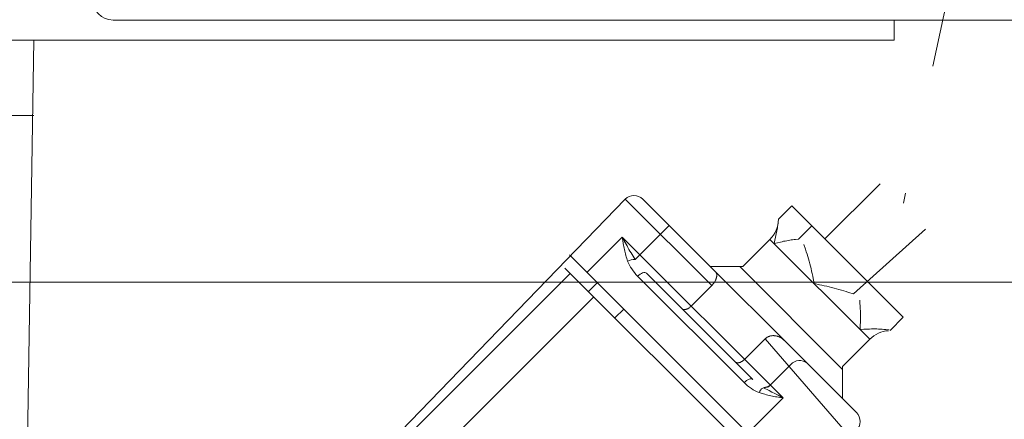
# Model space of a CAD drawing. Units: millimetres. Extents: x 230 to 440, y 2 to 299.
# Drawn here: x 307 to 316, y 77 to 81 of the extents above; entities that cross this region are included whole.
import ezdxf
from ezdxf.enums import TextEntityAlignment as Align

# ---------------------------------------------------------------- set-up
doc = ezdxf.new("R2010")
doc.units = ezdxf.units.MM
doc.header["$LTSCALE"] = 5
doc.linetypes.add('AUSGEZOGEN', pattern=[0])
doc.linetypes.add('DASHDOT', pattern=[1, 0.5, -0.25, 0, -0.25])
for name, color, linetype, true_color in [('Bemassung', 6, 'Continuous', 0xff00ff), ('Mittellinie', 56, 'Continuous', 0x808000), ('Volllinie breit', 18, 'Continuous', 0x000000), ('Volllinie schmal', 56, 'Continuous', 0x808000)]:
    doc.layers.add(name, color=color, linetype=linetype, true_color=true_color)
doc.styles.add('Arial', font='arial.ttf')
doc.dimstyles.new('ISO-25', dxfattribs={"dimtxt": 2.5, "dimasz": 2.5, "dimexe": 1.25, "dimexo": 0.625, "dimtad": 1, "dimtxsty": 'Standard', "dimcen": 2.5, "dimadec": 0, "dimazin": 0, "dimtfac": 1, "dimtmove": 0, "dimatfit": 3, "dimfxl": 1, "dimarcsym": 0})

# ---------------------------------------------------------------- blocks, each defined once
blk = doc.blocks.new('*D8')
at = {"layer": 'Bemassung', "linetype": 'AUSGEZOGEN', "lineweight": 18, "true_color": 0xff00ff}
for points in [[(290.7957, 99.8508), (292.5457, 99.5008), (292.5457, 100.2008)], [(323.4792, 99.8508), (321.7292, 100.2008), (321.7292, 99.5008)]]:
    blk.add_hatch(color=6, dxfattribs=at).paths.add_polyline_path(points, flags=0)
at = {"layer": 'Bemassung', "color": 6, "linetype": 'AUSGEZOGEN', "lineweight": 18, "true_color": 0xff00ff}
for p, q in [((290.7957, 86.9277), (290.7957, 100.8508)), ((323.4792, 75.289), (323.4792, 100.8508)), ((321.7292, 99.8508), (292.5457, 99.8508))]:
    blk.add_line(p, q, dxfattribs=at)
at = {"layer": 'Bemassung', "color": 6, "linetype": 'AUSGEZOGEN', "lineweight": 18, "true_color": 0xff00ff, "style": 'Arial', "width": 0.839002}
blk.add_text('C', height=1.75, dxfattribs=at).set_placement((301.3066, 100.8508), (302.7866, 100.8508), align=Align.FIT)
blk = doc.blocks.new('*D11')
at = {"layer": 'Bemassung', "linetype": 'AUSGEZOGEN', "lineweight": 18, "true_color": 0xff00ff}
for points in [[(340.7013, 104.0302), (340.3513, 102.2802), (341.0513, 102.2802)], [(340.7013, 77.9939), (341.0513, 79.7439), (340.3513, 79.7439)]]:
    blk.add_hatch(color=6, dxfattribs=at).paths.add_polyline_path(points, flags=0)
at = {"layer": 'Bemassung', "color": 6, "linetype": 'AUSGEZOGEN', "lineweight": 18, "true_color": 0xff00ff}
for p, q in [((340.9031, 104.0302), (339.7013, 104.0302)), ((340.7013, 79.7439), (340.7013, 102.2802)), ((296.8992, 77.9939), (341.7013, 77.9939))]:
    blk.add_line(p, q, dxfattribs=at)
at = {"layer": 'Bemassung', "color": 6, "linetype": 'AUSGEZOGEN', "lineweight": 18, "true_color": 0xff00ff, "style": 'Arial', "width": 1.174241}
blk.add_text('min. 900', height=1.75, rotation=90, dxfattribs=at).set_placement((339.7013, 88.5655), (339.7013, 99.5655), align=Align.FIT)
blk = doc.blocks.new('*D25')
at = {"layer": 'Bemassung', "linetype": 'AUSGEZOGEN', "lineweight": 18, "true_color": 0xff00ff}
for points in [[(296.8992, 90.8865), (298.6492, 90.5365), (298.6492, 91.2365)], [(311.5001, 90.8865), (309.7501, 91.2365), (309.7501, 90.5365)]]:
    blk.add_hatch(color=6, dxfattribs=at).paths.add_polyline_path(points, flags=0)
at = {"layer": 'Bemassung', "color": 6, "linetype": 'AUSGEZOGEN', "lineweight": 18, "true_color": 0xff00ff}
for p, q in [((296.8992, 79.1599), (296.8992, 91.8865)), ((311.5001, 88.2077), (311.5001, 91.8865)), ((298.6492, 90.8865), (309.7501, 90.8865))]:
    blk.add_line(p, q, dxfattribs=at)
at = {"layer": 'Bemassung', "color": 6, "linetype": 'AUSGEZOGEN', "lineweight": 18, "true_color": 0xff00ff, "style": 'Arial', "width": 0.839002}
blk.add_text('D', height=1.75, dxfattribs=at).set_placement((301.3066, 91.8865), (302.7866, 91.8865), align=Align.FIT)
blk = doc.blocks.new('RZP30_PL16_SAR_003_nNn051')
at = {"layer": 'Volllinie breit', "color": 56, "linetype": 'AUSGEZOGEN', "lineweight": 18, "true_color": 0x808000}
for p, q in [((318.3792, 80.5199), (307.7792, 80.5199)), ((315.2992, 80.5199), (315.2992, 80.3277)), ((296.8992, 80.3277), (315.2992, 80.3277)), ((307.0157, 80.3277), (306.9481, 76.0449)), ((307.0157, 79.6011), (306.7757, 79.6011)), ((315.1633, 78.9424), (314.6316, 78.4107)), ((312.7097, 78.7939), (310.2026, 76.2009)), ((314.9371, 76.7362), (312.8794, 78.7939)), ((314.3141, 78.7281), (314.1861, 78.6001)), ((314.3141, 78.7281), (315.3875, 77.6548)), ((314.3786, 78.4091), (314.5059, 78.5364)), ((315.6017, 78.504), (314.908, 77.8797)), ((314.1041, 78.4064), (313.8411, 78.1434)), ((314.5489, 75.8799), (312.1723, 78.2565)), ((314.5623, 75.6968), (312.1299, 78.1292)), ((313.8411, 78.1434), (313.5299, 78.1434)), ((314.8027, 77.1534), (313.8128, 78.1434)), ((312.9147, 78.0798), (313.9401, 77.0544)), ((312.441, 77.9878), (312.3561, 77.903)), ((313.5431, 77.9605), (313.3451, 77.7625)), ((312.6955, 77.7332), (312.6107, 77.6484)), ((315.3875, 77.6548), (315.2602, 77.5275)), ((314.0567, 77.4469), (313.8587, 77.2489)), ((314.8027, 77.1817), (315.0658, 77.4448)), ((314.8027, 76.8706), (314.8027, 77.1817))]:
    blk.add_line(p, q, dxfattribs=at)
for points in [[(314.1868, 78.6008), (314.1835, 78.5729), (314.1817, 78.5589), (314.1799, 78.5449), (314.1779, 78.5307), (314.1758, 78.5165), (314.1734, 78.5021), (314.1709, 78.4876), (314.1681, 78.4728), (314.165, 78.458), (314.1618, 78.4429), (314.1584, 78.4278), (314.1514, 78.3975), (314.1443, 78.367), (314.1442, 78.3664)], [(314.1442, 78.3664), (314.1448, 78.3665), (314.1751, 78.3736), (314.2053, 78.3806), (314.2203, 78.3839), (314.2353, 78.3872), (314.2501, 78.3902), (314.2648, 78.393), (314.2794, 78.3956), (314.2938, 78.3979), (314.3081, 78.4001), (314.3223, 78.4021), (314.3365, 78.4039), (314.3506, 78.4057), (314.3786, 78.4091)], [(314.431, 78.3567), (314.4459, 78.3105), (314.4533, 78.2874), (314.4605, 78.2643), (314.4676, 78.2411), (314.4744, 78.2178), (314.481, 78.1945), (314.4874, 78.1711), (314.4934, 78.1475), (314.4992, 78.1238), (314.5048, 78.1), (314.5101, 78.0762), (314.5154, 78.0523), (314.5205, 78.0284), (314.5307, 77.9806), (314.5309, 77.9796)], [(313.5831, 78.0902), (313.5857, 78.0858), (313.587, 78.0835), (313.5882, 78.0811), (313.5893, 78.0786), (313.5903, 78.0759), (313.5911, 78.0731), (313.5917, 78.0701), (313.5921, 78.0669), (313.5923, 78.0635), (313.5923, 78.0598), (313.5921, 78.056), (313.5917, 78.0521), (313.5911, 78.048), (313.5903, 78.0438), (313.5893, 78.0394), (313.5882, 78.035), (313.5868, 78.0306), (313.5853, 78.026), (313.5836, 78.0214), (313.5817, 78.0168), (313.5796, 78.012), (313.5773, 78.0073), (313.5747, 78.0024), (313.5723, 77.9982), (313.5698, 77.9939), (313.567, 77.9896), (313.5641, 77.9854), (313.5611, 77.9812), (313.5579, 77.977), (313.5546, 77.9729), (313.5511, 77.969), (313.5472, 77.9647), (313.5431, 77.9605)], [(314.5309, 77.9796), (314.5319, 77.9794), (314.5795, 77.9692), (314.6032, 77.9641), (314.627, 77.9589), (314.6507, 77.9536), (314.6743, 77.9481), (314.6979, 77.9423), (314.7215, 77.9363), (314.745, 77.93), (314.7684, 77.9233), (314.7918, 77.9164), (314.8151, 77.9093), (314.8383, 77.9021), (314.8616, 77.8947), (314.908, 77.8797)], [(313.3451, 77.7625), (313.336, 77.7543), (313.3314, 77.7505), (313.3267, 77.7469), (313.3219, 77.7436), (313.3171, 77.7407), (313.3123, 77.7381), (313.3076, 77.7358), (313.3027, 77.7338), (313.2979, 77.7321), (313.2933, 77.7308), (313.2889, 77.7298), (313.2864, 77.7294), (313.2841, 77.7291), (313.2818, 77.7289), (313.2796, 77.7288), (313.2774, 77.7289), (313.2753, 77.729), (313.2733, 77.7292), (313.2714, 77.7295), (313.2694, 77.73), (313.2676, 77.7306), (313.2658, 77.7312), (313.2641, 77.732), (313.2625, 77.7329), (313.261, 77.7339), (313.2596, 77.7349), (313.2584, 77.7361), (313.2582, 77.7362)], [(314.9677, 77.82), (314.9703, 77.7861), (314.9715, 77.7691), (314.9727, 77.7521), (314.9736, 77.735), (314.9745, 77.7178), (314.9751, 77.7005), (314.9754, 77.6831), (314.9755, 77.6654), (314.9754, 77.6476), (314.975, 77.6297), (314.9745, 77.6118), (314.9732, 77.5757), (314.9718, 77.5396), (314.9717, 77.5388)], [(314.0567, 77.4469), (314.0638, 77.4526), (314.0674, 77.4554), (314.071, 77.4581), (314.0747, 77.4607), (314.0785, 77.4631), (314.0824, 77.4654), (314.0863, 77.4675), (314.0904, 77.4694), (314.0946, 77.4711), (314.0988, 77.4726), (314.1031, 77.4739), (314.1075, 77.475), (314.112, 77.476), (314.1165, 77.4767), (314.121, 77.4773), (314.1258, 77.4778), (314.1306, 77.4781), (314.1354, 77.4782), (314.1403, 77.4781), (314.1451, 77.4779), (314.1499, 77.4775), (314.1547, 77.477), (314.1595, 77.4762), (314.1649, 77.4752), (314.1704, 77.474), (314.1757, 77.4726), (314.181, 77.4709), (314.1862, 77.4691), (314.1913, 77.467), (314.1964, 77.4647), (314.2012, 77.4622), (314.2061, 77.4594), (314.2108, 77.4564), (314.2154, 77.4532), (314.22, 77.4499), (314.2244, 77.4465), (314.2288, 77.443), (314.2375, 77.4358)], [(314.9717, 77.5388), (314.9725, 77.5389), (315.0084, 77.5403), (315.0443, 77.5416), (315.0622, 77.5421), (315.08, 77.5425), (315.0977, 77.5426), (315.1152, 77.5425), (315.1327, 77.5422), (315.1501, 77.5416), (315.1674, 77.5408), (315.1846, 77.5398), (315.2017, 77.5387), (315.2188, 77.5374), (315.2529, 77.5348)], [(313.8587, 77.2489), (313.8541, 77.2448), (313.8495, 77.2408), (313.8449, 77.237), (313.8401, 77.2334), (313.8377, 77.2318), (313.8353, 77.2302), (313.8304, 77.2274), (313.8255, 77.2249), (313.8207, 77.2227), (313.8157, 77.2208), (313.8108, 77.2192), (313.8084, 77.2186), (313.806, 77.2181), (313.8037, 77.2176), (313.8014, 77.2172), (313.7989, 77.217), (313.7964, 77.2168), (313.794, 77.2167), (313.7917, 77.2168), (313.7894, 77.2169), (313.7871, 77.2172), (313.785, 77.2175), (313.7829, 77.218), (313.7808, 77.2186), (313.7788, 77.2194), (313.7768, 77.2202), (313.775, 77.2212), (313.7732, 77.2222), (313.7715, 77.2234), (313.77, 77.2246), (313.7685, 77.226), (313.7683, 77.2261)]]:
    blk.add_lwpolyline(points, dxfattribs=at)
for centre, radius, start, end in [((307.7792, 80.7199), 0.2, 180, 270), ((312.7945, 78.7091), 0.12, 45, 135), ((313.9061, 78.6044), 0.28, 315, 359.11472), ((315.2638, 77.2468), 0.28, 94.0178, 135), ((314.8522, 76.6514), 0.12, 313.78163, 45)]:
    blk.add_arc(centre, radius, start, end, dxfattribs=at)
at = {"layer": 'Volllinie schmal', "color": 56, "linetype": 'AUSGEZOGEN', "lineweight": 18, "true_color": 0x808000}
for p, q in [((313.5431, 77.9605), (312.7097, 78.7939)), ((313.1339, 78.5393), (312.8064, 78.2118)), ((312.6814, 78.4262), (312.342, 78.0868)), ((314.23, 76.8776), (312.6814, 78.4262)), ((314.1041, 78.4064), (315.0658, 77.4448)), ((309.9432, 75.8405), (312.1809, 78.0782)), ((313.8552, 77.0261), (312.8299, 78.0515)), ((310.0168, 75.4622), (312.4069, 77.8522)), ((314.0567, 77.4469), (315.0007, 76.3615)), ((314.3037, 77.1999), (314.0888, 76.985)), ((314.23, 76.8776), (313.8906, 76.5382))]:
    blk.add_line(p, q, dxfattribs=at)
for points in [[(312.7335, 78.1954), (312.7249, 78.2232), (312.7207, 78.2372), (312.7166, 78.2512), (312.7126, 78.2652), (312.7088, 78.2793), (312.7052, 78.2934), (312.7019, 78.3077), (312.6988, 78.3222), (312.6959, 78.3368), (312.6933, 78.3515), (312.6908, 78.3663), (312.6861, 78.3959), (312.6815, 78.4255), (312.6814, 78.4262)], [(312.6814, 78.4262), (312.6818, 78.4255), (312.683, 78.4231), (312.69, 78.4101), (312.6991, 78.3934), (312.7083, 78.3765), (312.7177, 78.3595), (312.7274, 78.3424), (312.7367, 78.3262), (312.7463, 78.31), (312.756, 78.2937), (312.7659, 78.2774), (312.786, 78.2446), (312.8064, 78.2118)], [(312.9147, 78.0798), (312.9081, 78.0842), (312.8996, 78.0863), (312.8895, 78.0859), (312.8781, 78.0832), (312.866, 78.0781), (312.8537, 78.071), (312.8414, 78.062), (312.8299, 78.0515)], [(313.9401, 77.0544), (313.9335, 77.0588), (313.925, 77.0609), (313.9148, 77.0606), (313.9035, 77.0578), (313.8914, 77.0528), (313.879, 77.0456), (313.8668, 77.0366), (313.8552, 77.0261)], [(314.23, 76.8776), (314.2292, 76.8778), (314.1999, 76.8823), (314.1706, 76.8869), (314.156, 76.8894), (314.1414, 76.892), (314.1269, 76.8949), (314.1125, 76.8979), (314.0981, 76.9013), (314.0838, 76.9049), (314.0696, 76.9087), (314.0554, 76.9127), (314.0413, 76.9168), (314.0273, 76.9211), (313.9992, 76.9297)], [(314.0421, 76.9761), (314.0951, 76.9482), (314.1224, 76.9339), (314.1506, 76.9192), (314.1818, 76.903), (314.214, 76.8861), (314.2269, 76.8793), (314.2293, 76.878), (314.23, 76.8776)]]:
    blk.add_lwpolyline(points, dxfattribs=at)
for centre, radius, start, end in [((312.8008, 78.0664), 0.1455, 87.77782, 117.55459), ((314.3886, 77.1256), 0.1128, 49.40195, 138.81126), ((314.0812, 76.8969), 0.0884, 85.08529, 158.22007), ((314.0448, 77.061), 0.0849, 268.16606, 315.8772)]:
    blk.add_arc(centre, radius, start, end, dxfattribs=at)
for centre, start_param, end_param in [((312.943, 78.1646), 4.052222, 4.712389), ((313.9684, 77.1392), 4.712389, 5.372556)]:
    blk.add_ellipse(centre, major_axis=(0.196, -0.196), ratio=0.57735, start_param=start_param, end_param=end_param, dxfattribs=at)

msp = doc.modelspace()

# ---------------------------------------------------------------- linework, layer by layer
at = {"layer": 'Mittellinie', "color": 56, "linetype": 'DASHDOT', "lineweight": 18, "true_color": 0x808000}
msp.add_line((316.19389, 82.51987), (315.38255, 78.7232), dxfattribs=at)

# ---------------------------------------------------------------- block references
msp.add_blockref('RZP30_PL16_SAR_003_nNn051', (0, 0))

# ---------------------------------------------------------------- dimensions: what is measured, and where the dimension line sits
at = {"layer": 'Bemassung', "color": 6, "linetype": 'AUSGEZOGEN', "lineweight": 18, "true_color": 0xff00ff}
dim = msp.add_linear_dim(base=(340.70132, 104.0302), p1=(296.89922, 77.99387), p2=(340.90315, 104.0302), angle=90, text='min. 900', dimstyle='ISO-25', override={"dimtxt": 1.75, "dimasz": 1.75, "dimexe": 1.25, "dimgap": 0.25, "dimtad": 1, "dimjust": 3, "dimdec": 0, "dimlfac": 25, "dimzin": 8, "dimtxsty": 'Arial', "dimsah": 1, "dimclrd": 6, "dimclre": 6, "dimclrt": 6, "dimadec": 0}, dxfattribs=at)
dim.commit()
dim.dimension.update_dxf_attribs({"geometry": '*D11', "text_midpoint": (338.82632, 94.06554), "dimtype": 160, "text_rotation": 90})
dim = msp.add_linear_dim(base=(290.79572, 99.85085), p1=(323.47922, 75.28896), p2=(290.79572, 86.92774), angle=180, text='C', dimstyle='ISO-25', override={"dimtxt": 1.75, "dimasz": 1.75, "dimexe": 1.25, "dimgap": 0.25, "dimtad": 1, "dimjust": 3, "dimdec": 0, "dimlfac": 25, "dimzin": 8, "dimtxsty": 'Arial', "dimsah": 1, "dimclrd": 6, "dimclre": 6, "dimclrt": 6, "dimadec": 0}, dxfattribs=at)
dim.commit()
dim.dimension.update_dxf_attribs({"geometry": '*D8', "text_midpoint": (302.04657, 101.72585), "dimtype": 160})
dim = msp.add_linear_dim(base=(311.50006, 90.88652), p1=(296.89922, 79.15987), p2=(311.50006, 88.20774), text='D', dimstyle='ISO-25', override={"dimtxt": 1.75, "dimasz": 1.75, "dimexe": 1.25, "dimgap": 0.25, "dimtad": 1, "dimjust": 3, "dimdec": 0, "dimlfac": 25, "dimzin": 8, "dimtxsty": 'Arial', "dimsah": 1, "dimclrd": 6, "dimclre": 6, "dimclrt": 6, "dimadec": 0}, dxfattribs=at)
dim.commit()
dim.dimension.update_dxf_attribs({"geometry": '*D25', "text_midpoint": (302.04657, 92.76152), "dimtype": 160})

doc.saveas('drawing.dxf')
